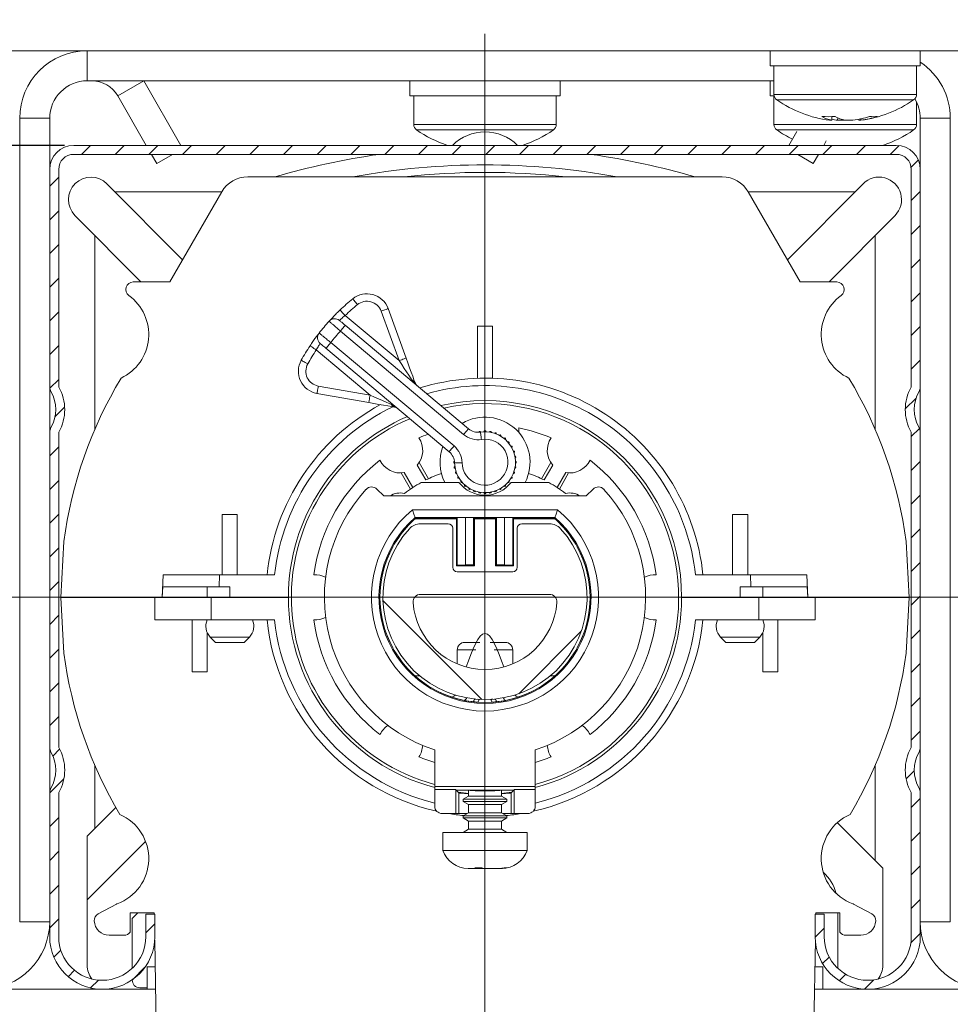
# Model space of a CAD drawing. Units: millimetres. Extents: x 1128 to 2012, y 0 to 764.
# Drawn here: x 1688 to 1750, y 549 to 614 of the extents above; entities that cross this region are included whole.
import ezdxf
from ezdxf.lldxf.tags import DXFTag

# ---------------------------------------------------------------- set-up
doc = ezdxf.new("R2010")
doc.units = ezdxf.units.MM
doc.header["$PDSIZE"] = -5
doc.linetypes.add('SLD-Plná', pattern=[0])
for name, color, linetype, lineweight in [('isotra', 80, 'Continuous', 9), ('kóty', 10, 'Continuous', 9), ('osa', 51, 'DASHDOT', 9)]:
    doc.layers.add(name, color=color, linetype=linetype, lineweight=lineweight)
tags = doc.linetypes.add('DASHDOT', pattern=[25.4, 12.7, -6.35, 0, -6.35]).pattern_tags.tags
tags[10:11] = [DXFTag(74, 4), DXFTag(75, 0), DXFTag(340, '0'), DXFTag(46, 1.0), DXFTag(50, 0.0), DXFTag(44, 0.0), DXFTag(45, 0.0)]
tags[8:9] = [DXFTag(74, 4), DXFTag(75, 0), DXFTag(340, '0'), DXFTag(46, 1.0), DXFTag(50, 0.0), DXFTag(44, 0.0), DXFTag(45, 0.0)]
tags[6:7] = [DXFTag(74, 4), DXFTag(75, 0), DXFTag(340, '0'), DXFTag(46, 1.0), DXFTag(50, 0.0), DXFTag(44, 0.0), DXFTag(45, 0.0)]
tags[4:5] = [DXFTag(74, 4), DXFTag(75, 0), DXFTag(340, '0'), DXFTag(46, 1.0), DXFTag(50, 0.0), DXFTag(44, 0.0), DXFTag(45, 0.0)]
doc.dimstyles.new('ISO-25', dxfattribs={"dimtxt": 5, "dimasz": 5, "dimexe": 1.25, "dimexo": 0.625, "dimtad": 1, "dimdec": 0, "dimrnd": 1, "dimtxsty": 'Standard', "dimcen": 5, "dimadec": 0, "dimazin": 0, "dimtfac": 1, "dimtdec": 0, "dimtmove": 0, "dimatfit": 3, "dimfxl": 1, "dimarcsym": 0})

# ---------------------------------------------------------------- blocks, each defined once
blk = doc.blocks.new('*D86')
at = {"layer": 'Defpoints', "color": 0}
for p in [(1558.824, 620.511), (1626.834, 620.511), (1691.21, 605.711)]:
    blk.add_point(p, dxfattribs=at)
at = {"layer": 'kóty', "color": 0, "lineweight": -2}
for p, q in [((1558.824, 620.511), (1558.824, 636.743)), ((1558.824, 625.511), (1558.824, 630.511)), ((1626.209, 620.511), (1557.574, 620.511)), ((1558.824, 605.711), (1558.824, 620.511)), ((1690.585, 605.711), (1557.574, 605.711)), ((1558.824, 600.711), (1558.824, 595.711))]:
    blk.add_line(p, q, dxfattribs=at)
at = {"layer": 'kóty', "color": 0}
for points in [[(1557.991, 625.511), (1559.658, 625.511), (1558.824, 620.511)], [(1559.658, 600.711), (1557.991, 600.711), (1558.824, 605.711)]]:
    blk.add_solid(points, dxfattribs=at)
at = {"layer": 'kóty', "color": 0, "insert": (1555.699, 631.951), "char_height": 5, "attachment_point": 5, "rotation": 90}
blk.add_mtext('V1', dxfattribs=at)
blk = doc.blocks.new('*D87')
at = {"layer": 'Defpoints', "color": 0}
for p in [(1583.81, 605.711), (1691.21, 605.711), (1667.66, 325.683)]:
    blk.add_point(p, dxfattribs=at)
at = {"layer": 'kóty', "color": 0, "lineweight": -2}
for p, q in [((1690.585, 605.711), (1582.56, 605.711)), ((1583.81, 330.683), (1583.81, 600.711)), ((1667.035, 325.683), (1582.56, 325.683))]:
    blk.add_line(p, q, dxfattribs=at)
at = {"layer": 'kóty', "color": 0}
for points in [[(1584.643, 600.711), (1582.976, 600.711), (1583.81, 605.711)], [(1582.976, 330.683), (1584.643, 330.683), (1583.81, 325.683)]]:
    blk.add_solid(points, dxfattribs=at)
at = {"layer": 'kóty', "color": 0, "insert": (1580.685, 465.697), "char_height": 5, "attachment_point": 5, "rotation": 90}
blk.add_mtext('VP', dxfattribs=at)
blk = doc.blocks.new('*D89')
at = {"layer": 'Defpoints', "color": 0}
for p in [(1691.21, 605.711), (1558.754, 151.049), (1710.36, 151.049)]:
    blk.add_point(p, dxfattribs=at)
at = {"layer": 'kóty', "color": 0, "lineweight": -2}
for p, q in [((1690.585, 605.711), (1557.504, 605.711)), ((1558.754, 600.711), (1558.754, 156.049)), ((1709.735, 151.049), (1557.504, 151.049))]:
    blk.add_line(p, q, dxfattribs=at)
at = {"layer": 'kóty', "color": 0}
for points in [[(1559.587, 600.711), (1557.92, 600.711), (1558.754, 605.711)], [(1557.92, 156.049), (1559.587, 156.049), (1558.754, 151.049)]]:
    blk.add_solid(points, dxfattribs=at)
at = {"layer": 'kóty', "color": 0, "insert": (1555.629, 378.38), "char_height": 5, "attachment_point": 5, "rotation": 90}
blk.add_mtext('VZ', dxfattribs=at)

msp = doc.modelspace()

# ---------------------------------------------------------------- hatches: boundary and pattern name
at = {"layer": 'isotra'}
h = msp.add_hatch(dxfattribs=at)
h.set_pattern_fill('ANSI31', color=256, scale=0.5, style=0)
h.paths.add_polyline_path([(1805.834, 619.011), (1805.834, 620.511), (1636.766, 620.511, 0.414108), (1633.766, 617.512), (1633.766, 617.511), (1633.766, 315.846, 0.896461), (1639.695, 315.197), (1638.231, 315.521, -0.896461), (1635.266, 315.846), (1635.266, 316.161, -0.042237), (1635.249, 316.329), (1635.039, 328.346), (1635.266, 328.346), (1635.266, 617.511, -0.414214), (1636.766, 619.011), (1643.403, 619.011)])
h = msp.add_hatch(dxfattribs=at)
h.set_pattern_fill('ANSI31', color=256, scale=0.5, style=0)
edge = h.paths.add_edge_path()
edge.add_arc((1749.61, 588.111), 3, 150.07357, 209.92643)
edge.add_line((1747.01, 586.614), (1747.01, 565.608))
edge.add_arc((1749.61, 564.111), 3, 150.07357, 209.92643)
edge.add_line((1747.01, 562.614), (1747.01, 553.011))
edge.add_arc((1744.11, 553.011), 2.9, 180, 360, ccw=False)
edge.add_line((1741.21, 553.011), (1741.21, 554.511))
edge.add_line((1741.21, 554.511), (1740.61, 554.511))
edge.add_line((1740.61, 554.511), (1740.61, 553.011))
edge.add_arc((1744.11, 553.011), 3.5, 180, 360)
edge.add_line((1747.61, 553.011), (1747.61, 562.614))
edge.add_arc((1747.01, 562.614), 0.6, 0, 29.92643)
edge.add_arc((1749.61, 564.111), 2.4, 150.07357, 209.92643, ccw=False)
edge.add_arc((1747.01, 565.608), 0.6, 330.07357, 360)
edge.add_line((1747.61, 565.608), (1747.61, 586.614))
edge.add_arc((1747.01, 586.614), 0.6, 0, 29.92643)
edge.add_arc((1749.61, 588.111), 2.4, 150.07357, 209.92643, ccw=False)
edge.add_arc((1747.01, 589.608), 0.6, 330.07357, 360)
edge.add_line((1747.61, 589.608), (1747.61, 604.111))
edge.add_arc((1746.01, 604.111), 1.6, 0, 90)
edge.add_line((1746.01, 605.711), (1691.21, 605.711))
edge.add_arc((1691.21, 604.111), 1.6, 90, 180)
edge.add_line((1689.61, 604.111), (1689.61, 589.608))
edge.add_arc((1690.21, 589.608), 0.6, 180, 209.92643)
edge.add_arc((1687.61, 588.111), 2.4, -29.92643, 29.92643, ccw=False)
edge.add_arc((1690.21, 586.614), 0.6, 150.07357, 180)
edge.add_line((1689.61, 586.614), (1689.61, 565.608))
edge.add_arc((1690.21, 565.608), 0.6, 180, 209.92643)
edge.add_arc((1687.61, 564.111), 2.4, -29.92643, 29.92643, ccw=False)
edge.add_arc((1690.21, 562.614), 0.6, 150.07357, 180)
edge.add_line((1689.61, 562.614), (1689.61, 553.011))
edge.add_arc((1693.11, 553.011), 3.5, 180, 360)
edge.add_line((1696.61, 553.011), (1696.61, 554.511))
edge.add_line((1696.61, 554.511), (1696.01, 554.511))
edge.add_line((1696.01, 554.511), (1696.01, 553.011))
edge.add_arc((1693.11, 553.011), 2.9, 180, 360, ccw=False)
edge.add_line((1690.21, 553.011), (1690.21, 562.614))
edge.add_arc((1687.61, 564.111), 3, 330.07357, 389.92643)
edge.add_line((1690.21, 565.608), (1690.21, 586.614))
edge.add_arc((1687.61, 588.111), 3, 330.07357, 389.92643)
edge.add_line((1690.21, 589.608), (1690.21, 604.111))
edge.add_arc((1691.21, 604.111), 1, 90, 180, ccw=False)
edge.add_line((1691.21, 605.111), (1746.01, 605.111))
edge.add_arc((1746.01, 604.111), 1, 0, 90, ccw=False)
edge.add_line((1747.01, 604.111), (1747.01, 589.608))
h = msp.add_hatch(dxfattribs=at)
h.set_pattern_fill('ANSI38', color=256, scale=7, style=0)
h.set_pattern_definition([(45, (2175.166, -1302.393), (-15.71545, 15.71545), []), (135, (2175.166, -1302.393), (-47.14634, 15.71545), [55.5625, -33.3375])])
edge = h.paths.add_edge_path(flags=0)
edge.add_line((1716.16, 580.511), (1714.317, 580.511))
edge.add_arc((1714.317, 579.511), 1, 90, 137.74636)
edge.add_arc((1718.61, 575.611), 6.8, 137.74636, 402.25364)
edge.add_arc((1722.903, 579.511), 1, 42.25364, 90)
edge.add_line((1722.903, 580.511), (1721.06, 580.511))
edge.add_arc((1721.06, 580.211), 0.3, 90, 180)
edge.add_line((1720.76, 580.211), (1720.76, 577.611))
edge.add_arc((1720.46, 577.611), 0.3, 270, 360, ccw=False)
edge.add_line((1720.46, 577.311), (1716.76, 577.311))
edge.add_arc((1716.76, 577.611), 0.3, 180, 270, ccw=False)
edge.add_line((1716.46, 577.611), (1716.46, 580.211))
edge.add_arc((1716.16, 580.211), 0.3, 0, 90)
edge = h.paths.add_edge_path(flags=0)
edge.add_arc((1714.321, 575.311), 0.5, 90, 184.00063, ccw=False)
edge.add_line((1714.321, 575.811), (1722.9, 575.811))
edge.add_arc((1722.9, 575.311), 0.5, -4.00063, 90, ccw=False)
edge.add_arc((1718.61, 575.611), 4.8, 184.00063, 355.99937, ccw=False)

# ---------------------------------------------------------------- linework, layer by layer
for p, q in [((1646.48, 612.011), (1722.333, 612.011)), ((1720.084, 612.011), (1709.584, 612.011)), ((1794.433, 612.011), (1722.333, 612.011)), ((1737.61, 612.011), (1737.61, 611.011)), ((1747.61, 611.011), (1747.61, 612.011)), ((1747.61, 611.011), (1737.61, 611.011)), ((1737.86, 611.011), (1737.86, 609.105)), ((1747.36, 609.105), (1747.36, 611.011)), ((1737.86, 610.011), (1692.11, 610.011)), ((1695.874, 610.011), (1698.357, 605.711)), ((1713.61, 610.011), (1713.61, 609.011)), ((1723.61, 609.011), (1723.61, 610.011)), ((1737.61, 610.011), (1737.61, 609.011)), ((1696.047, 605.711), (1694.142, 609.011)), ((1723.61, 609.011), (1713.61, 609.011)), ((1713.86, 609.011), (1713.86, 607.105)), ((1723.36, 607.105), (1723.36, 609.011)), ((1737.87, 609.011), (1737.61, 609.011)), ((1737.86, 609.011), (1737.86, 607.105)), ((1747.36, 607.105), (1747.36, 608.601)), ((1687.61, 607.511), (1687.61, 554.011)), ((1689.61, 607.511), (1689.61, 604.111)), ((1741.708, 607.379), (1741.572, 607.379)), ((1741.708, 607.379), (1741.718, 607.634)), ((1742.097, 607.379), (1742.11, 607.564)), ((1742.097, 607.379), (1742.594, 607.379)), ((1743.123, 607.379), (1742.594, 607.379)), ((1743.512, 607.379), (1743.509, 607.465)), ((1743.512, 607.379), (1743.648, 607.379)), ((1743.64, 607.496), (1743.648, 607.379)), ((1747.61, 604.111), (1747.61, 607.511)), ((1749.61, 554.011), (1749.61, 607.511)), ((1739.393, 606.629), (1738.863, 605.711)), ((1741.173, 605.711), (1741.342, 606.004)), ((1746.01, 605.711), (1691.21, 605.711)), ((1691.21, 605.111), (1746.01, 605.111)), ((1696.74, 604.511), (1696.394, 605.111)), ((1696.74, 604.511), (1697.78, 605.111)), ((1740.48, 604.511), (1739.441, 605.111)), ((1740.48, 604.511), (1740.826, 605.111)), ((1689.61, 604.111), (1689.61, 589.608)), ((1690.21, 589.608), (1690.21, 604.111)), ((1747.01, 604.111), (1747.01, 589.608)), ((1747.61, 589.608), (1747.61, 604.111)), ((1734.414, 603.611), (1702.806, 603.611)), ((1693.426, 603.153), (1698.457, 598.077)), ((1701.074, 602.611), (1693.963, 602.611)), ((1701.074, 602.611), (1697.61, 596.611)), ((1739.61, 596.611), (1736.146, 602.611)), ((1743.257, 602.611), (1736.146, 602.611)), ((1738.764, 598.077), (1743.795, 603.153)), ((1695.686, 596.611), (1691.295, 601.042)), ((1745.926, 601.042), (1741.535, 596.611)), ((1692.61, 599.714), (1692.61, 586.786)), ((1744.61, 599.714), (1744.61, 586.786)), ((1697.61, 596.611), (1695.176, 596.611)), ((1742.045, 596.611), (1739.61, 596.611)), ((1712.155, 594.84), (1713.355, 591.544)), ((1709.302, 593.727), (1717.509, 586.84)), ((1718.11, 593.677), (1719.11, 593.677)), ((1718.11, 590.202), (1718.11, 593.677)), ((1719.11, 590.202), (1719.11, 593.677)), ((1716.224, 585.308), (1708.016, 592.195)), ((1689.61, 589.608), (1689.61, 586.614)), ((1747.61, 586.614), (1747.61, 589.608)), ((1710.87, 588.582), (1707.416, 589.191)), ((1720.86, 586.889), (1720.86, 586.595)), ((1689.61, 586.614), (1689.61, 565.608)), ((1690.21, 565.608), (1690.21, 586.614)), ((1718.219, 586.654), (1718.19, 586.607)), ((1718.333, 586.622), (1718.279, 586.664)), ((1718.58, 586.691), (1718.534, 586.639)), ((1718.687, 586.639), (1718.641, 586.691)), ((1718.941, 586.664), (1718.887, 586.622)), ((1719.038, 586.595), (1719.001, 586.654)), ((1719.293, 586.576), (1719.232, 586.543)), ((1719.376, 586.491), (1719.35, 586.555)), ((1719.624, 586.427), (1719.558, 586.406)), ((1719.691, 586.329), (1719.676, 586.397)), ((1719.924, 586.224), (1719.856, 586.214)), ((1719.973, 586.116), (1719.97, 586.185)), ((1747.01, 586.614), (1747.01, 565.608)), ((1747.61, 565.608), (1747.61, 586.614)), ((1720.184, 585.971), (1720.115, 585.973)), ((1720.213, 585.856), (1720.223, 585.925)), ((1720.396, 585.677), (1720.329, 585.691)), ((1720.405, 585.559), (1720.427, 585.625)), ((1720.554, 585.351), (1720.49, 585.377)), ((1720.543, 585.233), (1720.575, 585.294)), ((1720.653, 585.002), (1720.595, 585.039)), ((1720.621, 584.888), (1720.664, 584.942)), ((1714.1, 584.422), (1714.675, 583.426)), ((1714.22, 584.582), (1714.84, 583.507)), ((1716.572, 584.678), (1716.53, 584.641)), ((1716.53, 584.581), (1716.582, 584.534)), ((1716.599, 584.334), (1716.557, 584.28)), ((1716.567, 584.22), (1716.626, 584.183)), ((1720.595, 584.183), (1720.653, 584.22)), ((1720.664, 584.28), (1720.621, 584.334)), ((1720.69, 584.641), (1720.639, 584.687)), ((1720.639, 584.534), (1720.69, 584.581)), ((1723.001, 584.582), (1722.38, 583.507)), ((1723.12, 584.422), (1722.545, 583.426)), ((1713.036, 583.899), (1713.657, 582.824)), ((1713.234, 583.922), (1713.809, 582.926)), ((1716.678, 583.989), (1716.645, 583.928)), ((1716.666, 583.871), (1716.73, 583.845)), ((1716.815, 583.663), (1716.794, 583.597)), ((1720.427, 583.597), (1720.405, 583.663)), ((1720.49, 583.845), (1720.554, 583.871)), ((1720.575, 583.928), (1720.543, 583.989)), ((1723.986, 583.922), (1723.411, 582.926)), ((1724.184, 583.899), (1723.564, 582.824)), ((1714.363, 583.261), (1716.873, 583.261)), ((1716.824, 583.545), (1716.892, 583.53)), ((1717.007, 583.366), (1716.997, 583.297)), ((1717.037, 583.251), (1717.105, 583.248)), ((1717.248, 583.106), (1717.25, 583.037)), ((1717.297, 582.998), (1717.365, 583.008)), ((1719.856, 583.008), (1719.924, 582.998)), ((1719.97, 583.037), (1719.973, 583.106)), ((1720.115, 583.248), (1720.184, 583.251)), ((1720.223, 583.297), (1720.213, 583.366)), ((1720.329, 583.53), (1720.396, 583.545)), ((1720.347, 583.261), (1722.858, 583.261)), ((1711.86, 582.361), (1711.406, 582.815)), ((1725.36, 582.361), (1711.86, 582.361)), ((1717.53, 582.892), (1717.544, 582.825)), ((1717.597, 582.795), (1717.662, 582.816)), ((1717.845, 582.731), (1717.87, 582.667)), ((1717.927, 582.646), (1717.988, 582.679)), ((1718.183, 582.626), (1718.219, 582.568)), ((1718.279, 582.557), (1718.333, 582.6)), ((1718.534, 582.582), (1718.58, 582.531)), ((1718.641, 582.531), (1718.687, 582.582)), ((1718.887, 582.6), (1718.941, 582.557)), ((1719.001, 582.568), (1719.038, 582.626)), ((1719.232, 582.679), (1719.293, 582.646)), ((1719.35, 582.667), (1719.376, 582.731)), ((1719.558, 582.816), (1719.624, 582.795)), ((1719.676, 582.825), (1719.691, 582.892)), ((1725.814, 582.815), (1725.36, 582.361)), ((1702.11, 581.128), (1701.11, 581.128)), ((1701.11, 577.111), (1701.11, 581.128)), ((1702.11, 577.111), (1702.11, 581.128)), ((1723.267, 580.931), (1713.954, 580.931)), ((1713.954, 580.931), (1713.98, 580.861)), ((1723.267, 580.931), (1723.24, 580.861)), ((1735.11, 581.128), (1736.11, 581.128)), ((1735.11, 577.111), (1735.11, 581.128)), ((1736.11, 577.111), (1736.11, 581.128)), ((1716.71, 580.843), (1713.96, 580.843)), ((1716.71, 580.861), (1713.98, 580.861)), ((1716.16, 580.511), (1714.317, 580.511)), ((1716.754, 580.905), (1716.71, 580.861)), ((1716.71, 577.711), (1716.71, 580.861)), ((1717.31, 580.922), (1716.754, 580.905)), ((1716.754, 577.755), (1716.754, 580.905)), ((1717.849, 580.922), (1717.31, 580.922)), ((1717.31, 577.772), (1717.31, 580.922)), ((1717.91, 580.861), (1717.849, 580.922)), ((1717.849, 577.772), (1717.849, 580.922)), ((1719.31, 580.861), (1717.91, 580.861)), ((1717.91, 577.711), (1717.91, 580.861)), ((1719.31, 580.843), (1717.91, 580.843)), ((1719.371, 580.922), (1719.31, 580.861)), ((1719.31, 577.711), (1719.31, 580.861)), ((1719.91, 580.922), (1719.371, 580.922)), ((1719.371, 577.772), (1719.371, 580.922)), ((1720.466, 580.905), (1719.91, 580.922)), ((1719.91, 577.772), (1719.91, 580.922)), ((1720.51, 580.861), (1720.466, 580.905)), ((1720.466, 577.755), (1720.466, 580.905)), ((1723.24, 580.861), (1720.51, 580.861)), ((1720.51, 577.711), (1720.51, 580.861)), ((1723.261, 580.843), (1720.51, 580.843)), ((1722.903, 580.511), (1721.06, 580.511)), ((1716.46, 577.611), (1716.46, 580.211)), ((1720.76, 580.211), (1720.76, 577.611)), ((1690.555, 579.323), (1690.36, 575.611)), ((1746.86, 575.611), (1746.666, 579.323)), ((1716.754, 577.755), (1716.71, 577.711)), ((1717.91, 577.711), (1716.71, 577.711)), ((1717.31, 577.772), (1716.754, 577.755)), ((1717.849, 577.772), (1717.31, 577.772)), ((1717.91, 577.711), (1717.849, 577.772)), ((1719.371, 577.772), (1719.31, 577.711)), ((1720.51, 577.711), (1719.31, 577.711)), ((1719.91, 577.772), (1719.371, 577.772)), ((1720.466, 577.755), (1719.91, 577.772)), ((1720.51, 577.711), (1720.466, 577.755)), ((1697.167, 577.111), (1697.11, 575.611)), ((1697.167, 577.111), (1700.92, 577.111)), ((1700.92, 577.111), (1700.889, 576.311)), ((1700.92, 577.111), (1704.59, 577.111)), ((1720.46, 577.311), (1716.76, 577.311)), ((1732.63, 577.111), (1736.301, 577.111)), ((1736.301, 577.111), (1736.331, 576.311)), ((1736.301, 577.111), (1740.053, 577.111)), ((1740.053, 577.111), (1740.11, 575.611)), ((1697.138, 576.311), (1697.11, 575.611)), ((1700.889, 576.311), (1697.138, 576.311)), ((1700.11, 576.311), (1700.11, 575.611)), ((1700.889, 576.311), (1701.61, 576.311)), ((1701.61, 575.611), (1701.61, 576.311)), ((1722.9, 575.811), (1714.321, 575.811)), ((1736.331, 576.311), (1735.61, 576.311)), ((1735.61, 576.311), (1735.61, 575.611)), ((1736.331, 576.311), (1740.082, 576.311)), ((1737.11, 575.611), (1737.11, 576.311)), ((1740.082, 576.311), (1740.11, 575.611)), ((1690.36, 575.611), (1696.61, 575.611)), ((1690.36, 575.611), (1690.555, 571.898)), ((1696.606, 574.111), (1696.61, 575.611)), ((1700.363, 575.611), (1696.61, 575.611)), ((1700.359, 574.111), (1700.363, 575.611)), ((1705.51, 575.611), (1700.363, 575.611)), ((1705.51, 575.611), (1701.61, 575.611)), ((1735.61, 575.611), (1731.71, 575.611)), ((1736.857, 575.611), (1731.71, 575.611)), ((1736.861, 574.111), (1736.857, 575.611)), ((1740.61, 575.611), (1736.857, 575.611)), ((1740.61, 575.611), (1746.86, 575.611)), ((1740.614, 574.111), (1740.61, 575.611)), ((1746.666, 571.898), (1746.86, 575.611)), ((1696.606, 574.111), (1700.359, 574.111)), ((1699.11, 574.111), (1699.11, 570.656)), ((1700.359, 574.111), (1704.59, 574.111)), ((1732.63, 574.111), (1736.861, 574.111)), ((1736.861, 574.111), (1740.614, 574.111)), ((1738.11, 574.111), (1738.11, 570.656)), ((1700.11, 573.239), (1700.11, 570.656)), ((1737.11, 573.239), (1737.11, 570.656)), ((1700.303, 572.968), (1700.66, 572.611)), ((1701.61, 572.611), (1700.66, 572.611)), ((1702.56, 572.611), (1701.61, 572.611)), ((1702.56, 572.611), (1702.917, 572.968)), ((1734.303, 572.968), (1734.66, 572.611)), ((1735.61, 572.611), (1734.66, 572.611)), ((1736.56, 572.611), (1735.61, 572.611)), ((1736.56, 572.611), (1736.917, 572.968)), ((1716.76, 572.111), (1716.76, 571.182)), ((1720.46, 571.182), (1720.46, 572.111)), ((1699.11, 570.656), (1700.11, 570.656)), ((1738.11, 570.656), (1737.11, 570.656)), ((1714.267, 570.379), (1713.96, 570.379)), ((1723.261, 570.379), (1722.954, 570.379)), ((1718.249, 568.821), (1718.141, 568.627)), ((1719.079, 568.627), (1718.972, 568.821)), ((1689.61, 565.608), (1689.61, 562.614)), ((1715.26, 565.449), (1715.26, 563.014)), ((1721.96, 563.014), (1721.96, 565.449)), ((1747.61, 562.614), (1747.61, 565.608)), ((1692.61, 564.436), (1692.61, 560.218)), ((1744.61, 564.436), (1744.61, 558.084)), ((1689.61, 562.614), (1689.61, 553.011)), ((1690.21, 553.011), (1690.21, 562.614)), ((1715.26, 563.014), (1715.26, 562.804)), ((1721.96, 563.014), (1715.26, 563.014)), ((1715.26, 562.804), (1716.659, 562.804)), ((1715.26, 562.804), (1715.26, 561.711)), ((1716.685, 562.778), (1716.659, 562.804)), ((1716.659, 562.804), (1716.659, 561.211)), ((1716.685, 562.778), (1720.536, 562.778)), ((1716.863, 562.6), (1716.685, 562.778)), ((1717.517, 562.757), (1717.517, 562.367)), ((1719.703, 562.367), (1719.703, 562.757)), ((1720.536, 562.778), (1720.358, 562.6)), ((1720.562, 562.804), (1720.536, 562.778)), ((1720.562, 562.804), (1721.96, 562.804)), ((1720.562, 561.211), (1720.562, 562.804)), ((1721.96, 562.804), (1721.96, 563.014)), ((1721.96, 562.804), (1721.96, 561.711)), ((1747.01, 562.614), (1747.01, 553.011)), ((1747.61, 553.011), (1747.61, 562.614)), ((1717.517, 562.367), (1717.16, 562.161)), ((1717.16, 562.161), (1717.16, 562.023)), ((1717.16, 562.161), (1720.06, 562.161)), ((1717.16, 562.023), (1717.517, 561.817)), ((1717.16, 562.023), (1720.06, 562.023)), ((1717.517, 562.367), (1719.703, 562.367)), ((1720.06, 562.161), (1719.703, 562.367)), ((1719.703, 561.817), (1720.06, 562.023)), ((1720.06, 562.023), (1720.06, 562.161)), ((1692.11, 559.718), (1694.011, 561.619)), ((1717.517, 561.267), (1717.16, 561.061)), ((1717.517, 561.817), (1717.517, 561.267)), ((1717.517, 561.817), (1719.703, 561.817)), ((1717.517, 561.267), (1719.703, 561.267)), ((1719.703, 561.267), (1719.703, 561.817)), ((1720.06, 561.061), (1719.703, 561.267)), ((1716.659, 561.211), (1715.76, 561.211)), ((1716.659, 561.211), (1716.863, 561.211)), ((1716.863, 561.211), (1717.42, 561.211)), ((1717.16, 561.061), (1717.16, 560.923)), ((1717.16, 561.061), (1720.06, 561.061)), ((1717.16, 560.923), (1717.517, 560.717)), ((1717.16, 560.923), (1720.06, 560.923)), ((1717.517, 560.717), (1717.517, 560.167)), ((1717.517, 560.717), (1719.703, 560.717)), ((1719.703, 560.717), (1720.06, 560.923)), ((1719.703, 560.167), (1719.703, 560.717)), ((1719.8, 561.211), (1720.358, 561.211)), ((1720.06, 560.923), (1720.06, 561.061)), ((1720.358, 561.211), (1720.562, 561.211)), ((1721.46, 561.211), (1720.562, 561.211)), ((1742.088, 560.606), (1745.11, 557.584)), ((1715.81, 559.961), (1715.81, 558.761)), ((1721.41, 559.961), (1715.81, 559.961)), ((1717.517, 560.167), (1717.16, 559.961)), ((1717.517, 560.167), (1719.703, 560.167)), ((1720.06, 559.961), (1719.703, 560.167)), ((1721.41, 558.761), (1721.41, 559.961)), ((1692.11, 555.475), (1692.11, 559.718)), ((1692.11, 555.475), (1695.996, 559.361)), ((1721.41, 558.761), (1715.81, 558.761)), ((1718.047, 557.561), (1717.491, 557.561)), ((1718.409, 557.602), (1717.932, 557.602)), ((1718.148, 557.561), (1718.047, 557.561)), ((1718.11, 557.561), (1718.11, 557.545)), ((1719.11, 557.545), (1718.11, 557.545)), ((1718.171, 557.561), (1718.148, 557.561)), ((1718.171, 557.561), (1718.171, 557.602)), ((1718.524, 557.561), (1718.171, 557.561)), ((1719.577, 557.561), (1718.524, 557.561)), ((1719.11, 557.561), (1719.11, 557.545)), ((1719.726, 557.561), (1719.577, 557.561)), ((1719.729, 557.561), (1719.726, 557.561)), ((1720.095, 557.602), (1719.946, 557.602)), ((1745.11, 557.584), (1745.11, 551.111)), ((1692.11, 551.111), (1692.11, 555.475)), ((1692.84, 554.525), (1694.068, 555.187)), ((1743.153, 555.187), (1744.38, 554.525)), ((1694.971, 554.611), (1696.571, 554.611)), ((1694.971, 554.611), (1694.971, 553.311)), ((1695.489, 554.611), (1695.11, 554.232)), ((1695.11, 554.232), (1695.11, 551.111)), ((1696.01, 554.511), (1696.01, 553.011)), ((1696.61, 554.511), (1696.01, 554.511)), ((1696.571, 554.611), (1696.572, 554.511)), ((1696.61, 553.011), (1696.61, 554.511)), ((1740.61, 554.511), (1740.61, 553.011)), ((1741.21, 554.511), (1740.61, 554.511)), ((1740.648, 554.511), (1740.65, 554.611)), ((1740.65, 554.611), (1742.25, 554.611)), ((1741.21, 553.011), (1741.21, 554.511)), ((1742.11, 551.111), (1742.11, 554.611)), ((1742.25, 553.311), (1742.25, 554.611)), ((1694.571, 553.111), (1693.577, 553.111)), ((1696.603, 552.779), (1696.71, 546.611)), ((1740.51, 546.611), (1740.618, 552.779)), ((1743.643, 553.111), (1742.65, 553.111)), ((1695.11, 551.111), (1695.095, 550.896)), ((1696.11, 551.011), (1696.11, 549.511)), ((1696.11, 551.011), (1696.633, 551.011)), ((1740.587, 551.011), (1741.11, 551.011)), ((1741.11, 549.511), (1741.11, 551.011)), ((1742.126, 550.896), (1742.11, 551.111)), ((1696.66, 549.511), (1670.61, 549.511)), ((1696.11, 549.611), (1695.61, 549.611)), ((1766.61, 549.511), (1740.561, 549.511))]:
    msp.add_line(p, q, dxfattribs=at)
at = {"layer": 'isotra', "linetype": 'SLD-Plná'}
for p, q in [((1692.11, 610.011), (1692.11, 612.011)), ((1694.142, 609.011), (1695.874, 610.011)), ((1747.36, 609.105), (1737.86, 609.105)), ((1747.166, 608.735), (1738.054, 608.735)), ((1689.61, 607.511), (1687.61, 607.511)), ((1747.61, 607.511), (1749.61, 607.511)), ((1720.035, 607.105), (1713.86, 607.105)), ((1719.977, 606.735), (1714.054, 606.735)), ((1723.166, 606.735), (1719.977, 606.735)), ((1723.36, 607.105), (1720.035, 607.105)), ((1738.291, 607.105), (1737.86, 607.105)), ((1738.467, 606.735), (1738.054, 606.735)), ((1747.36, 607.105), (1738.291, 607.105)), ((1747.166, 606.735), (1738.467, 606.735)), ((1709.297, 594.384), (1712.885, 591.373)), ((1712.885, 591.373), (1711.686, 594.669)), ((1717.188, 586.457), (1708.98, 593.344)), ((1710.957, 589.075), (1707.368, 592.086)), ((1708.338, 592.578), (1716.545, 585.691)), ((1707.502, 589.684), (1710.957, 589.075)), ((1713.77, 581.431), (1723.451, 581.431)), ((1701.61, 572.968), (1700.303, 572.968)), ((1702.917, 572.968), (1701.61, 572.968)), ((1735.61, 572.968), (1734.303, 572.968)), ((1736.917, 572.968), (1735.61, 572.968)), ((1717.997, 572.111), (1716.76, 572.111)), ((1720.46, 572.111), (1719.224, 572.111)), ((1718.132, 568.838), (1718.232, 568.792)), ((1718.132, 568.838), (1718.232, 568.792)), ((1718.988, 568.792), (1719.114, 568.85)), ((1718.988, 568.792), (1719.114, 568.85)), ((1716.863, 561.211), (1716.863, 562.6)), ((1720.358, 561.211), (1720.358, 562.6)), ((1718.148, 557.602), (1718.148, 557.561)), ((1689.61, 554.011), (1687.61, 554.011)), ((1747.61, 554.011), (1749.61, 554.011))]:
    msp.add_line(p, q, dxfattribs=at)
at = {"layer": 'isotra', "linetype": 'SLD-Plná', "flags": 128}
for points in [[(1710.117, 595.104), (1710.055, 595.18), (1709.996, 595.253), (1709.942, 595.32), (1709.894, 595.379), (1709.855, 595.427), (1709.826, 595.463), (1709.808, 595.485), (1709.802, 595.493)], [(1709.297, 594.384), (1709.23, 594.455), (1709.165, 594.522), (1709.105, 594.585), (1709.053, 594.64), (1709.01, 594.685), (1708.978, 594.718), (1708.958, 594.739), (1708.952, 594.746)], [(1711.686, 594.669), (1711.777, 594.702), (1711.865, 594.734), (1711.947, 594.764), (1712.018, 594.79), (1712.076, 594.811), (1712.12, 594.827), (1712.146, 594.837), (1712.155, 594.84)], [(1708.98, 593.344), (1709.043, 593.419), (1709.103, 593.491), (1709.159, 593.557), (1709.208, 593.615), (1709.248, 593.662), (1709.277, 593.698), (1709.296, 593.72), (1709.302, 593.727)], [(1706.952, 592.363), (1706.96, 592.357), (1706.984, 592.342), (1707.022, 592.316), (1707.074, 592.282), (1707.137, 592.24), (1707.209, 592.192), (1707.287, 592.14), (1707.368, 592.086)], [(1708.338, 592.578), (1708.275, 592.503), (1708.215, 592.431), (1708.159, 592.365), (1708.11, 592.307), (1708.07, 592.259), (1708.041, 592.224), (1708.022, 592.202), (1708.016, 592.195)], [(1712.885, 591.373), (1712.977, 591.406), (1713.065, 591.438), (1713.146, 591.468), (1713.217, 591.494), (1713.276, 591.515), (1713.319, 591.531), (1713.346, 591.541), (1713.355, 591.544)], [(1706.364, 591.396), (1706.372, 591.391), (1706.397, 591.377), (1706.438, 591.355), (1706.492, 591.325), (1706.558, 591.288), (1706.634, 591.246), (1706.716, 591.201), (1706.801, 591.153)], [(1713.756, 590.077), (1713.655, 590.227), (1713.532, 590.411), (1713.388, 590.625), (1713.229, 590.861), (1713.06, 591.113), (1712.885, 591.373)], [(1707.416, 589.191), (1707.417, 589.201), (1707.422, 589.229), (1707.43, 589.274), (1707.441, 589.336), (1707.454, 589.41), (1707.469, 589.495), (1707.486, 589.588), (1707.502, 589.684)], [(1710.87, 588.582), (1710.872, 588.592), (1710.877, 588.62), (1710.885, 588.665), (1710.895, 588.727), (1710.909, 588.801), (1710.924, 588.886), (1710.94, 588.979), (1710.957, 589.075)], [(1710.957, 589.075), (1711.243, 588.948), (1711.521, 588.825), (1711.781, 588.71), (1712.016, 588.605), (1712.219, 588.515), (1712.384, 588.442)], [(1717.188, 586.457), (1717.251, 586.532), (1717.311, 586.604), (1717.367, 586.67), (1717.415, 586.728), (1717.455, 586.776), (1717.485, 586.811), (1717.503, 586.833), (1717.509, 586.84)], [(1718.379, 586.123), (1718.364, 586.22), (1718.35, 586.312), (1718.337, 586.398), (1718.325, 586.473), (1718.316, 586.534), (1718.309, 586.58), (1718.305, 586.608), (1718.303, 586.618)], [(1716.545, 585.691), (1716.482, 585.616), (1716.422, 585.544), (1716.367, 585.478), (1716.318, 585.42), (1716.278, 585.373), (1716.248, 585.337), (1716.23, 585.315), (1716.224, 585.308)], [(1717.081, 584.576), (1716.983, 584.574), (1716.889, 584.572), (1716.803, 584.57), (1716.727, 584.568), (1716.665, 584.567), (1716.619, 584.566), (1716.59, 584.565), (1716.581, 584.565)]]:
    msp.add_lwpolyline(points, dxfattribs=at)
at = {"layer": 'isotra', "flags": 128}
for points in [[(1713.355, 591.544), (1713.474, 591.218), (1713.589, 590.901), (1713.697, 590.604), (1713.795, 590.336), (1713.879, 590.104), (1713.947, 589.916)], [(1712.576, 588.282), (1712.379, 588.316), (1712.136, 588.359), (1711.855, 588.409), (1711.544, 588.464), (1711.212, 588.522), (1710.87, 588.582)]]:
    msp.add_lwpolyline(points, dxfattribs=at)
at = {"layer": 'isotra'}
for centre, radius, start, end in [((1692.11, 607.511), 4.5, 90, 180), ((1745.11, 607.511), 4.5, 0, 56.25101), ((1692.11, 607.511), 2.5, 90, 180), ((1692.41, 608.011), 2, 30, 90), ((1738.31, 609.105), 0.45, 180, 235.28209), ((1742.61, 615.311), 8, 235.28209, 262.54578), ((1742.61, 615.311), 8, 277.45422, 304.71791), ((1746.91, 609.105), 0.45, 304.71791, 0), ((1745.11, 607.511), 2.5, 0, 31.2393), ((1741.495, 614.125), 6.507, 266.09487, 273.90513), ((1742.249, 609.742), 2.425, 240.41814, 257.11266), ((1742.879, 613.302), 5.975, 258.69163, 262.47684), ((1743.135, 609.742), 2.425, 240.41814, 257.11266), ((1742.331, 613.359), 6.033, 277.54735, 288.36541), ((1742.856, 613.359), 6.032, 277.54729, 288.36543), ((1744.494, 609.904), 2.286, 263.40862, 276.59138), ((1714.31, 607.105), 0.45, 180, 235.28209), ((1718.61, 613.311), 8, 235.28209, 251.80513), ((1718.61, 603.572), 3.039, 44.73283, 135.26717), ((1718.61, 613.311), 8, 288.19487, 304.71791), ((1722.91, 607.105), 0.45, 304.71791, 0), ((1738.31, 607.105), 0.45, 180, 235.28209), ((1742.61, 613.311), 8, 235.28209, 243.97993), ((1742.61, 613.311), 8, 288.19487, 304.71791), ((1746.91, 607.105), 0.45, 304.71791, 0), ((1691.21, 604.111), 1.6, 90, 180), ((1746.01, 604.111), 1.6, 0, 90), ((1691.21, 604.111), 1, 90, 180), ((1718.61, 555.611), 50, 98.10961, 106.2602), ((1718.61, 555.611), 50, 73.7398, 81.89039), ((1746.01, 604.111), 1, 0, 90), ((1718.61, 555.611), 48.8, 79.61114, 100.38886), ((1718.61, 555.611), 48.3, 83.61075, 96.38925), ((1692.36, 602.097), 1.5, 44.74307, 224.74307), ((1702.806, 601.611), 2, 90, 150), ((1734.414, 601.611), 2, 30, 90), ((1744.86, 602.097), 1.5, 315.25693, 135.25693), ((1695.176, 596.111), 0.5, 90, 234.17523), ((1742.045, 596.111), 0.5, 305.82477, 90), ((1693.01, 593.111), 3.2, 295.12015, 54.17523), ((1718.61, 584.611), 14, 128.98733, 133.62063), ((1710.746, 594.327), 1.5, 20, 128.98733), ((1744.21, 593.111), 3.2, 125.82477, 244.87985), ((1708.597, 593.666), 0.5, 50, 137.87745), ((1718.61, 584.611), 14, 137.87745, 142.12255), ((1707.954, 592.9), 0.5, 142.12255, 230), ((1718.61, 584.611), 14, 146.37937, 151.01267), ((1707.676, 590.669), 1.5, 151.01267, 260), ((1718.61, 575.611), 28.3, 148.93602, 172.46207), ((1718.61, 575.611), 14.6, 5.89696, 107.26786), ((1718.61, 575.611), 28.3, 7.53793, 31.06398), ((1690.21, 589.608), 0.6, 180, 209.92643), ((1687.61, 588.111), 3, 330.07357, 29.92643), ((1714.417, 590.087), 0.5, 200, 230), ((1749.61, 588.111), 3, 150.07357, 209.92643), ((1747.01, 589.608), 0.6, 330.07357, 0), ((1687.61, 588.111), 2.4, 330.07357, 29.92643), ((1749.61, 588.111), 2.4, 150.07357, 209.92643), ((1718.61, 575.611), 14.6, 118.47365, 174.10304), ((1712.489, 587.789), 0.5, 50, 80), ((1718.61, 575.611), 13.1, 0, 102.9418), ((1718.61, 575.611), 12.9, 285.05166, 102.26799), ((1718.61, 575.611), 13.1, 113.25925, 180), ((1718.61, 575.611), 12.9, 112.8108, 254.92011), ((1718.61, 584.611), 3, 333.25632, 120.52878), ((1690.21, 586.614), 0.6, 150.07357, 180), ((1718.152, 587.606), 1, 230, 278.69509), ((1718.61, 575.611), 11.5, 67.4772, 78.71718), ((1747.01, 586.614), 0.6, 0, 29.92643), ((1712.96, 585.397), 1.5, 319.47122, 33.90725), ((1718.61, 575.611), 11.5, 109.16573, 112.5228), ((1718.61, 584.611), 2.03, 181.30491, 98.69509), ((1718.61, 584.611), 2.08, 99.16336, 100.83664), ((1718.61, 584.611), 2.08, 89.16336, 90.83664), ((1718.61, 584.611), 2.08, 79.16336, 80.83664), ((1718.61, 584.611), 2.08, 69.16336, 70.83664), ((1718.61, 584.611), 2.08, 59.16336, 60.83664), ((1718.61, 584.611), 2.08, 49.16336, 50.83664), ((1724.26, 585.397), 1.5, 146.09275, 220.52878), ((1718.61, 584.611), 3, 159.47122, 206.74368), ((1718.61, 584.611), 2.08, 39.16336, 40.83664), ((1718.61, 584.611), 2.08, 29.16336, 30.83664), ((1715.581, 584.542), 1, 1.30491, 50), ((1718.61, 584.611), 2.08, 19.16336, 20.83664), ((1718.61, 584.611), 2.08, 9.16336, 10.83664), ((1718.61, 575.611), 11.5, 127.4772, 172.5228), ((1712.96, 585.397), 1.5, 206.09275, 280.52878), ((1718.61, 584.611), 2.08, 179.16336, 180.83664), ((1718.61, 584.611), 2.08, 189.16336, 190.83664), ((1718.61, 584.611), 2.08, 349.16336, 350.83664), ((1718.61, 584.611), 2.08, 359.16336, 0.83664), ((1724.26, 585.397), 1.5, 259.47122, 333.90725), ((1718.61, 575.611), 11.5, 7.4772, 52.5228), ((1718.61, 575.611), 8.75, 109.3946, 116.72417), ((1718.61, 584.611), 2.08, 199.16336, 200.83664), ((1718.61, 584.611), 2.08, 209.16336, 210.83664), ((1718.61, 584.611), 2.08, 329.16336, 330.83664), ((1718.61, 584.611), 2.08, 339.16336, 340.83664), ((1718.61, 575.611), 8.75, 63.27583, 70.6054), ((1711.053, 582.461), 0.5, 45, 137.80974), ((1718.61, 575.611), 8.75, 119.03945, 127.76653), ((1718.61, 584.611), 2.2, 217.8529, 322.1471), ((1718.61, 584.611), 2.08, 219.16336, 220.83664), ((1718.61, 584.611), 2.08, 229.16336, 230.83664), ((1718.61, 584.611), 2.08, 309.16336, 310.83664), ((1718.61, 584.611), 2.08, 319.16336, 320.83664), ((1718.61, 575.611), 8.75, 52.23347, 60.96055), ((1726.168, 582.461), 0.5, 42.19026, 135), ((1718.61, 575.611), 10.7, 137.80974, 251.75481), ((1712.96, 581.261), 1.3, 77.0603, 122.20423), ((1718.61, 584.611), 2.08, 239.16336, 240.83664), ((1718.61, 584.611), 2.08, 249.16336, 250.83664), ((1718.61, 584.611), 2.08, 259.16336, 260.83664), ((1718.61, 584.611), 2.08, 269.16336, 270.83664), ((1718.61, 584.611), 2.08, 279.16336, 280.83664), ((1718.61, 584.611), 2.08, 289.16336, 290.83664), ((1718.61, 584.611), 2.08, 299.16336, 300.83664), ((1718.61, 575.611), 10.7, 288.24519, 42.19026), ((1724.26, 581.261), 1.3, 57.79577, 102.9397), ((1718.61, 575.611), 7, 131.40962, 145.22806), ((1714.317, 579.511), 1, 90, 137.74636), ((1716.16, 580.211), 0.3, 0, 90), ((1721.06, 580.211), 0.3, 90, 180), ((1722.903, 579.511), 1, 42.25364, 90), ((1718.61, 575.611), 7, 34.77194, 48.59038), ((1718.61, 575.611), 6.8, 137.74636, 42.25364), ((1718.61, 575.611), 7, 145.22806, 214.77194), ((1718.61, 575.611), 7, 325.22806, 34.77194), ((1718.61, 575.611), 7, 151.47051, 208.52949), ((1718.61, 575.611), 7, 331.47051, 28.52949), ((1707.31, 575.611), 1.5, 62.88666, 93.90725), ((1716.76, 577.611), 0.3, 180, 270), ((1720.46, 577.611), 0.3, 270, 0), ((1729.91, 575.611), 1.5, 86.09275, 117.11334), ((1714.321, 575.311), 0.5, 90, 184.00063), ((1722.9, 575.311), 0.5, 355.99937, 90), ((1718.61, 575.611), 13.1, 180, 255.18344), ((1718.61, 575.611), 4.8, 184.00063, 355.99937), ((1718.61, 575.611), 13.1, 284.81656, 0), ((1701.01, 573.675), 1, 154.15807, 225), ((1702.21, 573.675), 1, 315, 25.84193), ((1718.61, 575.611), 14.6, 185.89696, 257.27841), ((1707.31, 575.611), 1.5, 266.09275, 297.11334), ((1718.61, 575.611), 11.5, 187.4772, 232.5228), ((1718.61, 575.611), 14.6, 282.72159, 354.10304), ((1718.61, 575.611), 11.5, 307.4772, 352.5228), ((1729.91, 575.611), 1.5, 242.88666, 273.90725), ((1735.01, 573.675), 1, 154.15807, 225), ((1736.21, 573.675), 1, 315, 25.84193), ((1717.26, 572.111), 0.5, 90, 180), ((1719.96, 572.111), 0.5, 0, 90), ((1718.61, 575.611), 28.3, 187.53793, 210.74057), ((1718.61, 575.611), 28.3, 329.25943, 352.46207), ((1718.61, 575.611), 7, 214.77194, 217.29832), ((1718.61, 575.611), 7, 217.29832, 232.70168), ((1718.61, 575.611), 7, 307.29832, 322.70168), ((1718.61, 575.611), 7, 322.70168, 325.22806), ((1718.61, 575.611), 7, 232.70168, 307.29832), ((1718.61, 575.611), 7, 241.47051, 298.52949), ((1712.96, 565.825), 1.5, 122.88666, 153.90725), ((1724.26, 565.825), 1.5, 26.09275, 57.11334), ((1690.21, 565.608), 0.6, 180, 209.92643), ((1687.61, 564.111), 2.4, 330.07357, 29.92643), ((1687.61, 564.111), 3, 330.07357, 29.92643), ((1712.96, 565.825), 1.5, 326.09275, 357.11334), ((1724.26, 565.825), 1.5, 182.88666, 213.90725), ((1749.61, 564.111), 3, 150.07357, 209.92643), ((1749.61, 564.111), 2.4, 150.07357, 209.92643), ((1747.01, 565.608), 0.6, 330.07357, 0), ((1718.61, 575.611), 11.5, 247.4772, 253.06394), ((1718.61, 575.611), 11.5, 286.93606, 292.5228), ((1690.21, 562.614), 0.6, 150.07357, 180), ((1718.61, 575.611), 13.1, 262.19068, 265.21499), ((1718.61, 575.611), 12.9, 264.16426, 275.83574), ((1718.61, 575.611), 13.1, 274.78501, 277.80932), ((1747.01, 562.614), 0.6, 0, 29.92643), ((1715.76, 561.711), 0.5, 180, 270), ((1721.46, 561.711), 0.5, 270, 0), ((1693.01, 558.211), 3.2, 290.05104, 66.4918), ((1718.61, 575.611), 14.6, 260.50548, 264.42966), ((1718.61, 575.611), 14.6, 275.57034, 279.49452), ((1744.21, 558.211), 3.2, 113.5082, 249.94896), ((1717.491, 559.338), 1.777, 198.95243, 270), ((1719.729, 559.338), 1.777, 270, 341.04757), ((1739.11, 555.099), 3, 15.37477, 47.41112), ((1694.21, 554.923), 0.3, 110.05104, 118.35837), ((1743.01, 554.923), 0.3, 61.64163, 69.94896), ((1693.078, 554.085), 0.5, 118.35837, 183.02299), ((1693.577, 554.111), 1, 183.02299, 270), ((1743.643, 554.111), 1, 270, 356.97701), ((1744.143, 554.085), 0.5, 356.97701, 61.64163), ((1685.11, 554.011), 4.5, 270, 0), ((1752.11, 554.011), 4.5, 180, 270), ((1693.11, 553.011), 3.5, 180, 0), ((1693.11, 553.011), 2.9, 180, 0), ((1694.571, 553.611), 0.5, 270, 323.1301), ((1744.11, 553.011), 3.5, 180, 0), ((1744.11, 553.011), 2.9, 180, 0), ((1742.65, 553.611), 0.5, 216.8699, 270), ((1693.61, 551.111), 1.5, 180, 217.71194), ((1743.61, 551.111), 1.5, 322.28806, 0), ((1695.61, 550.111), 0.5, 176.75808, 270)]:
    msp.add_arc(centre, radius, start, end, dxfattribs=at)
at = {"layer": 'isotra', "linetype": 'SLD-Plná'}
for centre, radius, start, end in [((1718.61, 584.611), 13.5, 128.98733, 133.62063), ((1710.746, 594.327), 1, 20, 128.98733), ((1718.61, 584.611), 13, 137.79577, 142.20423), ((1718.61, 584.611), 13.5, 146.37937, 151.01267), ((1707.676, 590.669), 1, 151.01267, 260), ((1713.693, 589.808), 0.276, 23.09861, 76.90139), ((1718.61, 575.613), 14.1, 6.09794, 105.96025), ((1718.61, 575.613), 14.1, 115.85478, 173.90206), ((1712.638, 588.551), 0.276, 203.09819, 256.90148), ((1718.152, 587.606), 1.5, 230, 278.69509), ((1715.581, 584.542), 1.5, 1.30491, 50), ((1718.61, 584.611), 1.53, 181.30491, 98.69509), ((1718.61, 575.611), 7.57, 129.75185, 50.24815), ((1718.61, 575.611), 7.07, 131.19483, 48.80517), ((1718.61, 575.609), 14.1, 186.09794, 256.25574), ((1718.61, 575.609), 14.1, 283.74426, 353.90206)]:
    msp.add_arc(centre, radius, start, end, dxfattribs=at)
for centre, start_param, end_param in [((1714.417, 590.087), 4.18879, 4.712389), ((1712.489, 587.789), 1.570796, 2.094395)]:
    msp.add_ellipse(centre, major_axis=(0.766, -0.643), ratio=0.5, start_param=start_param, end_param=end_param, dxfattribs=at)
at = {"layer": 'isotra'}
for start_param, end_param in [(3.193953, 4.037979), (5.386799, 6.230825)]:
    msp.add_ellipse((1718.61, 562.605), major_axis=(1.75, 0), ratio=0.052408, start_param=start_param, end_param=end_param, dxfattribs=at)
for points, knots in [([(1708.952, 594.746), (1708.896, 594.692), (1708.757, 594.558), (1708.552, 594.35), (1708.371, 594.159), (1708.249, 594.027), (1708.234, 594.01), (1708.226, 594.001)], [0, 0, 0, 0, 0.146065, 0.362902, 0.577461, 0.789548, 1, 1, 1, 1]), ([(1708.918, 594.049), (1708.92, 594.047), (1708.925, 594.043), (1708.971, 594.005), (1709.058, 593.932), (1709.172, 593.836), (1709.259, 593.763), (1709.302, 593.727)], [0, 0, 0, 0, 0.140716, 0.355408, 0.570219, 0.785109, 1, 1, 1, 1]), ([(1707.56, 593.207), (1707.557, 593.203), (1707.549, 593.193), (1707.472, 593.093), (1707.331, 592.905), (1707.148, 592.653), (1707.018, 592.459), (1706.952, 592.363)], [0, 0, 0, 0, 0.138588, 0.349871, 0.563814, 0.78113, 1, 1, 1, 1]), ([(1708.016, 592.195), (1707.988, 592.219), (1707.917, 592.279), (1707.809, 592.369), (1707.712, 592.451), (1707.646, 592.506), (1707.637, 592.513), (1707.633, 592.517)], [0, 0, 0, 0, 0.141718, 0.356433, 0.570991, 0.785509, 1, 1, 1, 1]), ([(1713.954, 580.931), (1713.951, 580.937), (1713.947, 580.949), (1713.917, 581.03), (1713.873, 581.148), (1713.822, 581.287), (1713.786, 581.385), (1713.77, 581.429), (1713.77, 581.431)], [0, 0, 0, 0, 0.200619, 0.400982, 0.607186, 0.825993, 0.993005, 1, 1, 1, 1]), ([(1723.451, 581.431), (1723.45, 581.429), (1723.434, 581.385), (1723.399, 581.287), (1723.348, 581.148), (1723.304, 581.03), (1723.273, 580.949), (1723.269, 580.937), (1723.267, 580.931)], [0, 0, 0, 0, 0.006995, 0.174007, 0.392814, 0.599018, 0.799381, 1, 1, 1, 1]), ([(1718.276, 572.611), (1718.221, 572.611), (1718.074, 572.611), (1717.865, 572.611), (1717.649, 572.611), (1717.475, 572.611), (1717.306, 572.611), (1717.278, 572.611), (1717.26, 572.611)], [0, 0, 0, 0, 0.093241, 0.248416, 0.403883, 0.55906, 0.714531, 1, 1, 1, 1]), ([(1718.276, 572.611), (1718.221, 572.611), (1718.074, 572.611), (1717.865, 572.611), (1717.649, 572.611), (1717.475, 572.611), (1717.306, 572.611), (1717.278, 572.611), (1717.26, 572.611)], [0, 0, 0, 0, 0.093241, 0.248416, 0.403883, 0.55906, 0.714531, 1, 1, 1, 1]), ([(1719.96, 572.611), (1719.942, 572.611), (1719.914, 572.611), (1719.746, 572.611), (1719.572, 572.611), (1719.356, 572.611), (1719.146, 572.611), (1719, 572.611), (1718.945, 572.611)], [0, 0, 0, 0, 0.2854694, 0.4406394, 0.5961171, 0.7512802, 0.9067585, 1, 1, 1, 1]), ([(1719.96, 572.611), (1719.942, 572.611), (1719.914, 572.611), (1719.746, 572.611), (1719.572, 572.611), (1719.356, 572.611), (1719.146, 572.611), (1719, 572.611), (1718.945, 572.611)], [0, 0, 0, 0, 0.2854694, 0.4406394, 0.5961171, 0.7512802, 0.9067585, 1, 1, 1, 1]), ([(1716.645, 569.127), (1716.641, 569.122), (1716.615, 569.083), (1716.546, 569.028), (1716.474, 568.993), (1716.438, 568.976)], [0, 0, 0, 0, 0.071284, 0.537561, 1, 1, 1, 1]), ([(1716.645, 569.127), (1716.641, 569.122), (1716.615, 569.083), (1716.546, 569.028), (1716.474, 568.993), (1716.438, 568.976)], [0, 0, 0, 0, 0.071284, 0.537561, 1, 1, 1, 1]), ([(1720.777, 568.979), (1720.742, 568.995), (1720.673, 569.026), (1720.619, 569.08), (1720.592, 569.106)], [0, 0, 0, 0, 0.501457, 1, 1, 1, 1]), ([(1720.777, 568.979), (1720.742, 568.995), (1720.673, 569.026), (1720.619, 569.08), (1720.592, 569.106)], [0, 0, 0, 0, 0.501457, 1, 1, 1, 1]), ([(1717.932, 557.602), (1717.943, 557.595), (1717.976, 557.573), (1718.014, 557.562), (1718.042, 557.561), (1718.047, 557.561)], [0, 0, 0, 0, 0.29077, 0.869646, 1, 1, 1, 1]), ([(1718.524, 557.561), (1718.519, 557.561), (1718.481, 557.562), (1718.442, 557.583), (1718.409, 557.602)], [0, 0, 0, 0, 0.130535, 1, 1, 1, 1]), ([(1719.946, 557.602), (1719.911, 557.595), (1719.805, 557.573), (1719.681, 557.562), (1719.593, 557.561), (1719.577, 557.561)], [0, 0, 0, 0, 0.290741, 0.869614, 1, 1, 1, 1]), ([(1719.726, 557.561), (1719.742, 557.561), (1719.866, 557.562), (1719.988, 557.583), (1720.095, 557.602)], [0, 0, 0, 0, 0.130472, 1, 1, 1, 1])]:
    msp.add_open_spline(points, degree=3, knots=knots, dxfattribs=at)
at = {"layer": 'isotra', "linetype": 'SLD-Plná'}
for points, knots in [([(1709.297, 594.384), (1709.267, 594.36), (1709.192, 594.302), (1709.084, 594.209), (1708.991, 594.122), (1708.93, 594.061), (1708.922, 594.053), (1708.918, 594.049)], [0, 0, 0, 0, 0.1450452, 0.359945, 0.5736729, 0.7869246, 1, 1, 1, 1]), ([(1708.98, 593.344), (1708.896, 593.418), (1708.726, 593.566), (1708.5, 593.763), (1708.329, 593.911), (1708.239, 593.99), (1708.23, 593.998), (1708.226, 594.001)], [0, 0, 0, 0, 0.214834, 0.429695, 0.644513, 0.859228, 1, 1, 1, 1]), ([(1707.56, 593.207), (1707.568, 593.2), (1707.585, 593.186), (1707.719, 593.077), (1707.916, 592.918), (1708.135, 592.741), (1708.28, 592.624), (1708.338, 592.578)], [0, 0, 0, 0, 0.214544, 0.429092, 0.643657, 0.858323, 1, 1, 1, 1]), ([(1707.633, 592.517), (1707.631, 592.515), (1707.628, 592.51), (1707.593, 592.461), (1707.53, 592.366), (1707.449, 592.237), (1707.396, 592.136), (1707.368, 592.086)], [0, 0, 0, 0, 0.140412, 0.353495, 0.567268, 0.782834, 1, 1, 1, 1]), ([(1717.262, 568.765), (1717.29, 568.786), (1717.343, 568.825), (1717.378, 568.903), (1717.395, 568.94)], [0, 0, 0, 0, 0.512419, 1, 1, 1, 1]), ([(1717.262, 568.765), (1717.29, 568.786), (1717.343, 568.825), (1717.378, 568.903), (1717.395, 568.94)], [0, 0, 0, 0, 0.512419, 1, 1, 1, 1]), ([(1717.943, 568.864), (1717.936, 568.848), (1717.912, 568.798), (1717.876, 568.734), (1717.848, 568.693), (1717.838, 568.679)], [0, 0, 0, 0, 0.251029, 0.756184, 1, 1, 1, 1]), ([(1717.943, 568.864), (1717.936, 568.848), (1717.912, 568.798), (1717.876, 568.734), (1717.848, 568.693), (1717.838, 568.679)], [0, 0, 0, 0, 0.251029, 0.756184, 1, 1, 1, 1]), ([(1719.386, 568.674), (1719.375, 568.689), (1719.346, 568.732), (1719.309, 568.795), (1719.287, 568.842), (1719.281, 568.856)], [0, 0, 0, 0, 0.2774156, 0.787473, 1, 1, 1, 1]), ([(1719.386, 568.674), (1719.375, 568.689), (1719.346, 568.732), (1719.309, 568.795), (1719.287, 568.842), (1719.281, 568.856)], [0, 0, 0, 0, 0.2774156, 0.787473, 1, 1, 1, 1]), ([(1719.963, 568.761), (1719.934, 568.783), (1719.878, 568.824), (1719.841, 568.904), (1719.824, 568.943)], [0, 0, 0, 0, 0.5187478, 1, 1, 1, 1]), ([(1719.963, 568.761), (1719.934, 568.783), (1719.878, 568.824), (1719.841, 568.904), (1719.824, 568.943)], [0, 0, 0, 0, 0.5187478, 1, 1, 1, 1])]:
    msp.add_open_spline(points, degree=3, knots=knots, dxfattribs=at)
at = {"layer": 'isotra'}
msp.add_open_spline([(1719.857, 570.976), (1719.441, 572.093), (1718.61, 574.329), (1717.779, 572.093), (1717.364, 570.976)], degree=3, dxfattribs=at)
msp.add_open_spline([(1719.857, 570.976), (1719.441, 572.093), (1718.61, 574.329), (1717.779, 572.093), (1717.364, 570.976)], degree=3, dxfattribs=at)
at = {"layer": 'osa'}
for p, q in [((1718.61, 613.145), (1718.61, 248.888)), ((1752.809, 575.612), (1685.374, 575.612))]:
    msp.add_line(p, q, dxfattribs=at)

# ---------------------------------------------------------------- dimensions: what is measured, and where the dimension line sits
at = {"layer": 'kóty'}
dim = msp.add_linear_dim(base=(1558.824, 620.511), p1=(1691.21, 605.711), p2=(1626.834, 620.511), angle=90, text='V1', dimstyle='ISO-25', override={"dimlfac": 1}, dxfattribs=at)
dim.commit()
dim.dimension.update_dxf_attribs({"geometry": '*D86', "text_midpoint": (1558.824, 631.951), "dimtype": 160})
for base, p1, p2, text, picture, middle in [((1558.754, 151.049), (1691.21, 605.711), (1710.36, 151.049), 'VZ', '*D89', (1555.629, 378.38)), ((1583.81, 605.711), (1667.66, 325.683), (1691.21, 605.711), 'VP', '*D87', (1580.685, 465.697))]:
    dim = msp.add_linear_dim(base=base, p1=p1, p2=p2, angle=90, text=text, dimstyle='ISO-25', override={"dimlfac": 1}, dxfattribs=at)
    dim.commit()
    dim.dimension.update_dxf_attribs({"geometry": picture, "text_midpoint": middle})

doc.saveas('drawing.dxf')
